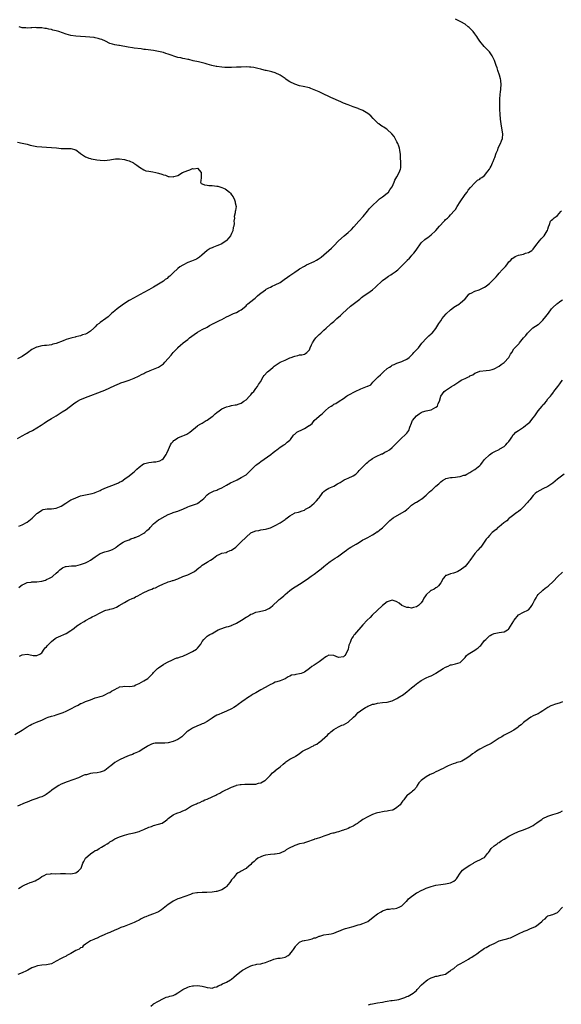
# Model space of a CAD drawing. Units: inches. Extents: x 2601000 to 2604000, y 1491000 to 1494000.
# Drawn here: x 2603082 to 2603305, y 1491607 to 1492012 of the extents above; entities that cross this region are included whole.
import ezdxf

# ---------------------------------------------------------------- set-up
doc = ezdxf.new("R2010")
doc.units = ezdxf.units.IN
doc.header["$MEASUREMENT"] = 0
doc.layers.add('LD26011491_10ft', color=41, linetype='Continuous')

msp = doc.modelspace()

# ---------------------------------------------------------------- linework, layer by layer
at = {"layer": 'LD26011491_10ft'}
for points, elevation in [([(2603081.58, 1491803.58), (2603083, 1491804.1), (2603085, 1491805.21), (2603087.07, 1491806.93), (2603089, 1491808.82), (2603089.25, 1491809), (2603091, 1491810.2), (2603091.58, 1491810.42), (2603093.29, 1491810.71), (2603095, 1491810.77), (2603097, 1491811.06), (2603099, 1491811.81), (2603100.91, 1491813), (2603103, 1491814.37), (2603103.42, 1491814.58), (2603105, 1491815.31), (2603107, 1491816.03), (2603109, 1491816.53), (2603111, 1491816.86), (2603111.7, 1491817), (2603112.71, 1491817.29), (2603113, 1491817.41), (2603115, 1491818.31), (2603115.46, 1491818.54), (2603117, 1491819.19), (2603121.56, 1491821), (2603122.57, 1491821.43), (2603123, 1491821.66), (2603123.9, 1491822.1), (2603125.19, 1491823), (2603127, 1491824.33), (2603128.51, 1491825.49), (2603129, 1491825.98), (2603129.56, 1491826.44), (2603130.07, 1491827), (2603131, 1491827.92), (2603132.8, 1491829.2), (2603133, 1491829.28), (2603133.32, 1491829.32), (2603135, 1491829.78), (2603136.07, 1491829.93), (2603137, 1491830.01), (2603137.89, 1491830.11), (2603139, 1491830.37), (2603139.5, 1491830.5), (2603140.49, 1491831), (2603141, 1491831.47), (2603142.17, 1491833), (2603142.4, 1491833.6), (2603143.1, 1491835.1), (2603143.93, 1491837), (2603144.34, 1491837.66), (2603145, 1491838.46), (2603145.23, 1491838.77), (2603145.52, 1491839), (2603147, 1491839.95), (2603148.54, 1491840.54), (2603149, 1491840.75), (2603149.66, 1491841), (2603150.59, 1491841.41), (2603151.81, 1491842.19), (2603155, 1491844.84), (2603155.22, 1491845), (2603156.34, 1491845.66), (2603157, 1491846.01), (2603158.55, 1491847), (2603159, 1491847.24), (2603161, 1491848.65), (2603161.45, 1491849), (2603162.27, 1491849.73), (2603163, 1491850.33), (2603163.97, 1491851), (2603165, 1491851.79), (2603167, 1491852.69), (2603168.21, 1491853), (2603169, 1491853.23), (2603170.55, 1491853.45), (2603171, 1491853.55), (2603172.12, 1491853.88), (2603173, 1491854.16), (2603174.13, 1491855), (2603175, 1491855.61), (2603176.4, 1491857), (2603176.66, 1491857.34), (2603177, 1491857.67), (2603177.56, 1491858.44), (2603178.13, 1491859), (2603179, 1491860.2), (2603179.66, 1491861), (2603180.15, 1491861.85), (2603180.89, 1491863), (2603182.06, 1491865), (2603182.48, 1491865.52), (2603183.79, 1491867), (2603185, 1491868.06), (2603186.12, 1491869), (2603186.6, 1491869.4), (2603187, 1491869.71), (2603187.78, 1491870.22), (2603189.05, 1491871), (2603191, 1491871.92), (2603193, 1491872.79), (2603193.58, 1491873), (2603194.64, 1491873.36), (2603195, 1491873.52), (2603196.27, 1491873.73), (2603197, 1491874.02), (2603197.96, 1491874.04), (2603199, 1491874.36), (2603199.44, 1491874.56), (2603200, 1491875), (2603201, 1491876.17), (2603201.31, 1491877), (2603201.82, 1491878.18), (2603202.22, 1491879), (2603203, 1491880.14), (2603203.63, 1491881), (2603204.31, 1491881.69), (2603205, 1491882.35), (2603205.69, 1491883), (2603207, 1491884.17), (2603207.87, 1491885), (2603209.52, 1491886.48), (2603210.02, 1491887), (2603211, 1491887.81), (2603212.3, 1491889), (2603213.75, 1491890.25), (2603214.56, 1491891), (2603217.97, 1491894.03), (2603221.69, 1491897), (2603222.4, 1491897.6), (2603223.56, 1491898.44), (2603225, 1491899.38), (2603227, 1491900.78), (2603228.16, 1491901.84), (2603231, 1491904.56), (2603232.37, 1491905.63), (2603233, 1491906.06), (2603233.57, 1491906.43), (2603234.53, 1491907), (2603235, 1491907.32), (2603236.21, 1491908.21), (2603237.33, 1491909), (2603239.18, 1491910.82), (2603241, 1491912.75), (2603241.19, 1491913), (2603242.15, 1491913.85), (2603243, 1491914.78), (2603243.1, 1491914.9), (2603243.16, 1491915), (2603243.91, 1491915.91), (2603244.91, 1491917.09), (2603247, 1491920.05), (2603248.47, 1491921.53), (2603249, 1491921.93), (2603249.63, 1491922.37), (2603251, 1491923.38), (2603252.8, 1491925), (2603253, 1491925.2), (2603254.53, 1491927), (2603256.33, 1491929), (2603256.66, 1491929.34), (2603257, 1491929.66), (2603257.72, 1491930.28), (2603258.38, 1491931), (2603259, 1491931.58), (2603260.64, 1491933.36), (2603261, 1491933.83), (2603261.79, 1491935), (2603262.99, 1491937.01), (2603265, 1491939.96), (2603265.79, 1491941), (2603266.27, 1491941.73), (2603267.17, 1491942.83), (2603269, 1491944.76), (2603269.27, 1491945), (2603270.14, 1491945.86), (2603271, 1491946.36), (2603271.35, 1491946.65), (2603271.87, 1491947), (2603273, 1491947.87), (2603273.95, 1491949), (2603274.37, 1491949.63), (2603275, 1491950.43), (2603275.34, 1491951), (2603275.68, 1491951.69), (2603276.31, 1491953), (2603276.47, 1491953.53), (2603277, 1491954.72), (2603277.18, 1491955.18), (2603277.79, 1491957), (2603278.38, 1491958.38), (2603278.58, 1491959), (2603279, 1491959.95), (2603279.55, 1491961), (2603279.91, 1491962.09), (2603280.36, 1491963), (2603280.5, 1491965), (2603280.43, 1491965.57), (2603279.81, 1491969), (2603279.53, 1491971), (2603279.36, 1491973), (2603279.29, 1491975), (2603279.25, 1491977), (2603279.25, 1491978.75), (2603279.32, 1491979.32), (2603279.42, 1491981), (2603279.59, 1491982.41), (2603279.67, 1491983), (2603279.71, 1491983.71), (2603279.82, 1491985), (2603279.68, 1491987), (2603279.56, 1491987.56), (2603279.19, 1491989), (2603278.49, 1491991), (2603278.13, 1491992.13), (2603277.78, 1491993), (2603277.05, 1491995.05), (2603276.45, 1491996.45), (2603276.11, 1491997), (2603275, 1491998.61), (2603273.84, 1491999.84), (2603272.83, 1492000.82), (2603271.04, 1492003.04), (2603270.24, 1492004.24), (2603269.77, 1492005), (2603269, 1492006.05), (2603268.27, 1492007), (2603267, 1492008.34), (2603266.63, 1492008.63), (2603266.22, 1492009), (2603265, 1492010), (2603263.28, 1492011), (2603263, 1492011.18), (2603261, 1492012.11)], 9930), ([(2603081, 1491839.69), (2603083, 1491840.81), (2603084.45, 1491841.55), (2603085, 1491841.85), (2603085.77, 1491842.23), (2603087.16, 1491843), (2603090.82, 1491845.18), (2603092.04, 1491845.96), (2603093, 1491846.61), (2603095, 1491847.88), (2603096.9, 1491849), (2603098.23, 1491849.77), (2603099.45, 1491850.55), (2603101, 1491851.64), (2603104.08, 1491853.92), (2603105, 1491854.55), (2603105.27, 1491854.73), (2603105.73, 1491855), (2603107, 1491855.66), (2603108.09, 1491856.09), (2603109, 1491856.47), (2603112.26, 1491857.74), (2603113, 1491858.05), (2603117, 1491859.56), (2603119, 1491860.47), (2603121, 1491861.43), (2603123, 1491862.3), (2603123.5, 1491862.5), (2603124.91, 1491863), (2603127, 1491863.7), (2603129, 1491864.45), (2603130.73, 1491865.27), (2603131, 1491865.37), (2603132.01, 1491865.98), (2603133, 1491866.39), (2603133.38, 1491866.62), (2603134.16, 1491867), (2603135, 1491867.38), (2603135.62, 1491867.62), (2603138.95, 1491869.05), (2603140.24, 1491869.76), (2603141, 1491870.41), (2603141.6, 1491871), (2603143, 1491872.6), (2603144.14, 1491873.86), (2603145, 1491875.02), (2603146.89, 1491877), (2603147, 1491877.13), (2603148.03, 1491877.97), (2603149, 1491878.84), (2603149.2, 1491879), (2603151, 1491880.36), (2603151.8, 1491881), (2603153.62, 1491882.38), (2603155, 1491883.36), (2603157, 1491884.47), (2603159, 1491885.49), (2603159.95, 1491886.05), (2603161, 1491886.64), (2603161.22, 1491886.78), (2603161.62, 1491887), (2603163, 1491887.69), (2603164.28, 1491888.28), (2603165, 1491888.63), (2603167, 1491889.67), (2603167.91, 1491890.09), (2603169, 1491890.67), (2603169.88, 1491891), (2603171, 1491891.5), (2603172.14, 1491892.14), (2603173, 1491892.54), (2603173.56, 1491893), (2603175, 1491894.26), (2603175.36, 1491894.64), (2603175.78, 1491895), (2603178.22, 1491897), (2603178.66, 1491897.34), (2603179, 1491897.65), (2603179.74, 1491898.26), (2603180.56, 1491899), (2603181, 1491899.37), (2603183, 1491900.83), (2603183.26, 1491901), (2603184.37, 1491901.63), (2603185, 1491901.92), (2603185.72, 1491902.28), (2603187, 1491902.81), (2603189, 1491903.85), (2603190.67, 1491905), (2603192, 1491906), (2603193, 1491906.72), (2603195, 1491908.11), (2603196.42, 1491909), (2603197, 1491909.39), (2603199, 1491910.56), (2603199.84, 1491911), (2603203, 1491912.49), (2603203.89, 1491913), (2603204.61, 1491913.39), (2603205.82, 1491914.18), (2603207, 1491915.16), (2603209, 1491917.02), (2603210.05, 1491917.95), (2603211, 1491918.92), (2603213, 1491920.9), (2603215.36, 1491923), (2603217, 1491924.35), (2603218.35, 1491925.65), (2603219.31, 1491926.69), (2603221.37, 1491929), (2603223.07, 1491931), (2603224.83, 1491933.17), (2603225.77, 1491934.23), (2603227, 1491935.53), (2603229, 1491937.45), (2603229.84, 1491938.16), (2603231.11, 1491939), (2603233, 1491940.52), (2603233.49, 1491941), (2603234.06, 1491941.93), (2603234.89, 1491943), (2603235, 1491943.2), (2603235.79, 1491945), (2603236.14, 1491945.86), (2603237, 1491947.27), (2603237.93, 1491949), (2603238.43, 1491950.43), (2603238.61, 1491951), (2603238.64, 1491953), (2603238.6, 1491953.4), (2603238.47, 1491955), (2603238.4, 1491956.4), (2603238.18, 1491958.18), (2603238.02, 1491959), (2603237.8, 1491959.8), (2603237.35, 1491961), (2603237, 1491961.64), (2603236.32, 1491963), (2603235.85, 1491963.85), (2603234.94, 1491964.94), (2603233, 1491966.71), (2603232.54, 1491967), (2603231.62, 1491967.62), (2603231, 1491967.98), (2603230.38, 1491968.38), (2603229.54, 1491969), (2603229.24, 1491969.24), (2603229, 1491969.48), (2603227.51, 1491971), (2603227.28, 1491971.28), (2603226.3, 1491972.3), (2603225, 1491973.32), (2603224.28, 1491973.72), (2603223, 1491974.49), (2603222.67, 1491974.67), (2603221.25, 1491975.25), (2603221, 1491975.32), (2603219.8, 1491975.8), (2603219, 1491976.07), (2603218.33, 1491976.33), (2603217, 1491976.82), (2603215, 1491977.61), (2603213.94, 1491978.06), (2603209.84, 1491979.84), (2603209, 1491980.24), (2603207, 1491981.24), (2603205, 1491982.19), (2603203, 1491983.08), (2603201.59, 1491983.59), (2603201, 1491983.83), (2603198.44, 1491984.44), (2603197, 1491984.7), (2603195, 1491985.34), (2603193, 1491986.34), (2603191.89, 1491987), (2603191.37, 1491987.37), (2603191, 1491987.68), (2603190.19, 1491988.19), (2603189, 1491989.07), (2603187, 1491990.07), (2603185.57, 1491990.43), (2603185, 1491990.6), (2603183.22, 1491991), (2603183, 1491991.04), (2603181.43, 1491991.43), (2603181, 1491991.5), (2603179.81, 1491991.81), (2603178.17, 1491992.17), (2603177, 1491992.36), (2603176.42, 1491992.42), (2603175, 1491992.47), (2603173, 1491992.41), (2603171, 1491992.31), (2603169, 1491992.24), (2603168.25, 1491992.25), (2603167, 1491992.22), (2603166.27, 1491992.27), (2603165, 1491992.31), (2603163, 1491992.57), (2603162.64, 1491992.64), (2603160.95, 1491993), (2603159, 1491993.53), (2603158.2, 1491993.8), (2603155.45, 1491994.55), (2603153.26, 1491995), (2603151.45, 1491995.45), (2603151, 1491995.52), (2603149.83, 1491995.83), (2603149, 1491995.91), (2603148.16, 1491996.16), (2603147, 1491996.39), (2603143, 1491997.74), (2603141.98, 1491997.98), (2603141, 1491998.34), (2603139, 1491998.84), (2603137, 1491999.18), (2603133.61, 1491999.61), (2603133, 1491999.67), (2603131.85, 1491999.85), (2603129, 1492000.21), (2603128.29, 1492000.29), (2603126.53, 1492000.53), (2603123, 1492001.22), (2603122.7, 1492001.3), (2603121, 1492001.57), (2603120.14, 1492001.86), (2603119, 1492002.14), (2603117.28, 1492003), (2603115.71, 1492003.71), (2603115, 1492003.93), (2603114.2, 1492004.2), (2603113, 1492004.43), (2603112.54, 1492004.54), (2603110.75, 1492004.75), (2603109, 1492004.87), (2603106.98, 1492004.97), (2603105, 1492005.14), (2603103, 1492005.44), (2603101, 1492005.95), (2603098.11, 1492007), (2603097, 1492007.36), (2603095.63, 1492007.63), (2603095, 1492007.85), (2603093.96, 1492007.96), (2603093, 1492008.2), (2603092.31, 1492008.31), (2603091, 1492008.47), (2603090.55, 1492008.55), (2603089, 1492008.59), (2603088.62, 1492008.62), (2603087, 1492008.53), (2603086.54, 1492008.54), (2603085, 1492008.43), (2603084.49, 1492008.49), (2603083, 1492008.6), (2603081.77, 1492009)], 9940), ([(2603081, 1491961.54), (2603083, 1491961.16), (2603085, 1491960.66), (2603086.29, 1491960.29), (2603087, 1491960.12), (2603089, 1491959.72), (2603091, 1491959.54), (2603093, 1491959.46), (2603095, 1491959.32), (2603097.12, 1491959.12), (2603099, 1491958.96), (2603103, 1491958.88), (2603105, 1491958.3), (2603106.81, 1491957), (2603107, 1491956.85), (2603109, 1491955.45), (2603109.35, 1491955.35), (2603110.31, 1491955), (2603111, 1491954.79), (2603111.28, 1491954.72), (2603113, 1491954.43), (2603113.71, 1491954.29), (2603115, 1491954.11), (2603117, 1491953.95), (2603117.9, 1491954.1), (2603119, 1491954.18), (2603119.62, 1491954.38), (2603121.37, 1491954.63), (2603123, 1491954.71), (2603125, 1491954.43), (2603125.87, 1491954.13), (2603127, 1491953.79), (2603128.69, 1491953), (2603128.89, 1491952.89), (2603130.06, 1491952.06), (2603131.2, 1491951.2), (2603133, 1491950.1), (2603133.76, 1491949.76), (2603135, 1491949.55), (2603136.7, 1491949.3), (2603137.93, 1491949), (2603139, 1491948.76), (2603140.37, 1491948.37), (2603141, 1491948.1), (2603141.89, 1491947.89), (2603143, 1491947.43), (2603143.43, 1491947.43), (2603145, 1491947.22), (2603145.34, 1491947.34), (2603147, 1491947.76), (2603148.86, 1491949), (2603151, 1491949.89), (2603151.93, 1491950.07), (2603153, 1491950.65), (2603153.46, 1491950.54), (2603155, 1491950.81), (2603156.53, 1491949), (2603156.55, 1491948.55), (2603156.48, 1491947), (2603156.44, 1491945.56), (2603156.22, 1491945), (2603156.51, 1491944.51), (2603157, 1491944.42), (2603157.91, 1491943.91), (2603159, 1491943.84), (2603159.72, 1491943.72), (2603161, 1491943.68), (2603163, 1491943.44), (2603163.36, 1491943.36), (2603165, 1491942.91), (2603166.35, 1491942.35), (2603167, 1491941.89), (2603168.13, 1491941), (2603168.53, 1491940.53), (2603169, 1491939.83), (2603169.65, 1491939), (2603170.25, 1491937.75), (2603170.55, 1491937), (2603170.57, 1491936.57), (2603170.85, 1491935), (2603170.6, 1491933.4), (2603170.52, 1491933), (2603170.46, 1491932.46), (2603170.1, 1491931), (2603170.25, 1491930.25), (2603170, 1491929), (2603170.15, 1491928.15), (2603169.9, 1491927), (2603169.64, 1491926.36), (2603169.5, 1491925), (2603169, 1491924.01), (2603168.56, 1491923), (2603167.89, 1491922.11), (2603167, 1491921.12), (2603166.87, 1491921), (2603165, 1491919.75), (2603163.36, 1491919), (2603163, 1491918.82), (2603161.65, 1491918.35), (2603161, 1491918), (2603160.25, 1491917.75), (2603159.01, 1491917), (2603156.84, 1491915), (2603155.84, 1491914.16), (2603155, 1491913.67), (2603154.55, 1491913.45), (2603152.63, 1491912.63), (2603151, 1491912.02), (2603149, 1491910.99), (2603147.8, 1491910.2), (2603147, 1491909.59), (2603145, 1491907.8), (2603143.59, 1491906.41), (2603143, 1491905.93), (2603142.51, 1491905.49), (2603141.8, 1491905), (2603141, 1491904.39), (2603139, 1491903.1), (2603137, 1491901.9), (2603135, 1491900.76), (2603133, 1491899.66), (2603129.95, 1491898.05), (2603129, 1491897.56), (2603127, 1491896.42), (2603125, 1491895.1), (2603122.61, 1491893.39), (2603122.08, 1491893), (2603121, 1491892.14), (2603119.66, 1491891), (2603118.26, 1491889.74), (2603117.39, 1491889), (2603115, 1491887.3), (2603114.61, 1491887), (2603113.67, 1491886.33), (2603113, 1491885.59), (2603112.67, 1491885.33), (2603112.37, 1491885), (2603111, 1491883.72), (2603109.82, 1491883), (2603109.25, 1491882.75), (2603109, 1491882.58), (2603107.77, 1491882.23), (2603107, 1491881.9), (2603106.29, 1491881.71), (2603105, 1491881.39), (2603104.71, 1491881.29), (2603103.47, 1491881), (2603103, 1491880.91), (2603101, 1491880.3), (2603099.82, 1491879.82), (2603097, 1491878.74), (2603095.61, 1491878.39), (2603095, 1491878.21), (2603094.05, 1491878.05), (2603093, 1491877.91), (2603092.17, 1491877.83), (2603091, 1491877.69), (2603089, 1491877.2), (2603088.86, 1491877.14), (2603087, 1491876.23), (2603085.12, 1491874.88), (2603085, 1491874.78), (2603083.93, 1491874.07), (2603083, 1491873.39), (2603082.19, 1491873), (2603081, 1491872.39)], 9950), ([(2603081.65, 1491778.36), (2603082.45, 1491779), (2603083, 1491779.4), (2603083.72, 1491779.72), (2603085, 1491780.41), (2603086.62, 1491780.62), (2603087, 1491780.71), (2603088.67, 1491780.67), (2603089, 1491780.69), (2603091, 1491780.92), (2603092.57, 1491781.43), (2603093, 1491781.6), (2603094.25, 1491782.25), (2603095.27, 1491782.73), (2603095.6, 1491783), (2603097, 1491784.23), (2603097.77, 1491785), (2603098.43, 1491785.57), (2603099, 1491786.09), (2603099.6, 1491786.4), (2603100.85, 1491787), (2603101, 1491787.06), (2603103.22, 1491787.22), (2603105, 1491787.3), (2603107, 1491787.79), (2603109, 1491788.5), (2603110.06, 1491789), (2603111, 1491789.56), (2603113, 1491791.01), (2603115, 1491792.37), (2603116.99, 1491793.01), (2603118.57, 1491793.43), (2603119, 1491793.56), (2603120.07, 1491793.93), (2603121, 1491794.54), (2603121.29, 1491794.71), (2603121.63, 1491795), (2603123, 1491796.03), (2603124.51, 1491797), (2603125, 1491797.25), (2603125.37, 1491797.37), (2603127, 1491798.04), (2603127.61, 1491798.39), (2603129, 1491798.79), (2603129.13, 1491798.87), (2603129.47, 1491799), (2603131, 1491799.67), (2603133, 1491800.77), (2603133.33, 1491801), (2603134.25, 1491801.75), (2603135.33, 1491802.67), (2603135.62, 1491803), (2603137, 1491804.52), (2603138.31, 1491805.69), (2603139, 1491806.21), (2603139.52, 1491806.48), (2603141.74, 1491807.74), (2603143, 1491808.38), (2603144.42, 1491809), (2603145, 1491809.23), (2603146.41, 1491809.59), (2603147, 1491809.8), (2603147.87, 1491810.13), (2603149, 1491810.62), (2603151, 1491811.56), (2603151.79, 1491811.79), (2603153, 1491812.23), (2603155, 1491812.91), (2603155.16, 1491813), (2603157, 1491814.36), (2603157.65, 1491815), (2603159, 1491816.42), (2603159.73, 1491817), (2603160.5, 1491817.5), (2603161, 1491817.68), (2603161.88, 1491818.12), (2603163, 1491818.46), (2603163.36, 1491818.64), (2603165, 1491819.31), (2603167, 1491820.39), (2603168.65, 1491821.35), (2603171, 1491822.56), (2603171.31, 1491822.69), (2603173, 1491823.56), (2603175, 1491824.74), (2603175.35, 1491825), (2603177.37, 1491827), (2603179, 1491828.67), (2603179.39, 1491829), (2603180.33, 1491829.67), (2603181, 1491830.18), (2603185.14, 1491833), (2603186.13, 1491833.87), (2603187.22, 1491834.78), (2603187.58, 1491835), (2603189, 1491836.11), (2603190.5, 1491837), (2603191, 1491837.27), (2603191.92, 1491838.08), (2603193, 1491838.93), (2603193.22, 1491839.22), (2603194.48, 1491841), (2603194.71, 1491841.29), (2603195, 1491841.47), (2603195.8, 1491842.2), (2603197, 1491842.8), (2603197.36, 1491843), (2603199, 1491843.72), (2603200.97, 1491845.03), (2603201, 1491845.06), (2603202.18, 1491845.82), (2603202.95, 1491847), (2603203, 1491847.06), (2603205, 1491848.88), (2603205.12, 1491849), (2603206.23, 1491849.77), (2603207, 1491850.54), (2603207.26, 1491850.74), (2603207.5, 1491851), (2603209, 1491852.36), (2603209.9, 1491853), (2603210.6, 1491853.4), (2603211, 1491853.71), (2603211.92, 1491854.08), (2603213.24, 1491855), (2603215, 1491856.1), (2603216.19, 1491857), (2603216.7, 1491857.3), (2603217, 1491857.49), (2603217.99, 1491858.01), (2603219, 1491858.62), (2603219.27, 1491858.73), (2603219.76, 1491859), (2603222.14, 1491860.14), (2603224.89, 1491861.11), (2603225, 1491861.23), (2603226.25, 1491861.75), (2603227.13, 1491862.87), (2603227.2, 1491863), (2603229, 1491864.71), (2603229.22, 1491865), (2603230.2, 1491865.8), (2603231.24, 1491866.76), (2603231.47, 1491867), (2603233, 1491868.38), (2603233.9, 1491869), (2603234.56, 1491869.44), (2603235, 1491869.78), (2603235.91, 1491870.09), (2603237, 1491870.68), (2603238.16, 1491871), (2603239, 1491871.28), (2603239.56, 1491871.56), (2603241, 1491872.22), (2603242, 1491873), (2603242.51, 1491873.49), (2603243, 1491873.92), (2603243.47, 1491874.53), (2603243.96, 1491875), (2603245, 1491876.07), (2603245.83, 1491877), (2603247.2, 1491878.8), (2603247.4, 1491879), (2603249, 1491880.79), (2603249.24, 1491881), (2603250.09, 1491881.91), (2603251, 1491882.63), (2603251.17, 1491882.83), (2603251.4, 1491883), (2603253, 1491884.85), (2603254.23, 1491887), (2603255, 1491888.07), (2603255.61, 1491889), (2603256.21, 1491889.79), (2603257.15, 1491890.85), (2603259, 1491892.61), (2603259.58, 1491893), (2603260.33, 1491893.67), (2603261, 1491894.12), (2603262.69, 1491895), (2603263, 1491895.24), (2603264.97, 1491897.03), (2603265.9, 1491898.1), (2603266.57, 1491899), (2603267, 1491899.3), (2603267.46, 1491899.46), (2603269, 1491900.21), (2603270.82, 1491900.82), (2603271, 1491900.9), (2603272.37, 1491901.63), (2603273, 1491901.92), (2603273.64, 1491902.36), (2603274.5, 1491903), (2603275, 1491903.45), (2603276.66, 1491905), (2603276.81, 1491905.18), (2603277.8, 1491906.2), (2603278.45, 1491907), (2603279, 1491907.63), (2603280.25, 1491909), (2603280.58, 1491909.42), (2603281, 1491909.9), (2603281.56, 1491910.44), (2603282.08, 1491911), (2603283, 1491912.25), (2603283.82, 1491913), (2603284.35, 1491913.65), (2603285, 1491914.15), (2603285.53, 1491914.47), (2603287, 1491915.03), (2603289, 1491915.52), (2603289.8, 1491915.8), (2603291, 1491916.17), (2603292.38, 1491917), (2603292.74, 1491917.26), (2603293, 1491917.53), (2603294.12, 1491919), (2603295.55, 1491921), (2603296.19, 1491921.81), (2603297, 1491922.51), (2603297.44, 1491923), (2603298.78, 1491925), (2603298.82, 1491925.18), (2603299, 1491925.78), (2603299.24, 1491926.76), (2603299.67, 1491927.67), (2603300.12, 1491929), (2603300.54, 1491929.46), (2603301, 1491929.89), (2603301.61, 1491930.39), (2603302.47, 1491931), (2603303, 1491931.39), (2603304.4, 1491933), (2603304.66, 1491933.34)], 9920), ([(2603081.82, 1491750.18), (2603083, 1491750.7), (2603085, 1491750.92), (2603087, 1491750.52), (2603087.55, 1491750.45), (2603089, 1491750.34), (2603090.28, 1491751), (2603091, 1491751.56), (2603092.04, 1491753), (2603092.45, 1491753.55), (2603093, 1491754.03), (2603093.44, 1491754.56), (2603095, 1491756.13), (2603096.58, 1491757.42), (2603097, 1491757.68), (2603097.88, 1491758.12), (2603101, 1491759.47), (2603103, 1491760.72), (2603103.39, 1491761), (2603104.29, 1491761.71), (2603105.44, 1491762.56), (2603106.13, 1491763), (2603107, 1491763.61), (2603108.42, 1491764.42), (2603109, 1491764.77), (2603111, 1491765.85), (2603111.72, 1491766.28), (2603113, 1491766.92), (2603115, 1491767.96), (2603117, 1491768.9), (2603117.33, 1491769), (2603118.67, 1491769.33), (2603119, 1491769.48), (2603120.31, 1491769.69), (2603121, 1491769.99), (2603121.75, 1491770.25), (2603122.87, 1491771), (2603125, 1491772.23), (2603126.45, 1491773), (2603127, 1491773.24), (2603128.16, 1491773.84), (2603129, 1491774.18), (2603129.5, 1491774.49), (2603130.47, 1491775), (2603131.48, 1491775.48), (2603133, 1491776.26), (2603134.52, 1491777), (2603135, 1491777.25), (2603136.31, 1491777.69), (2603137, 1491778.09), (2603137.77, 1491778.23), (2603139, 1491778.92), (2603141, 1491779.86), (2603142.38, 1491780.38), (2603143, 1491780.65), (2603144.03, 1491781), (2603144.79, 1491781.21), (2603145, 1491781.26), (2603147, 1491782), (2603149, 1491782.86), (2603151, 1491783.58), (2603153, 1491784.48), (2603153.8, 1491785), (2603155.59, 1491786.41), (2603156.38, 1491787), (2603157, 1491787.55), (2603159, 1491788.82), (2603159.37, 1491789), (2603160.39, 1491789.61), (2603161, 1491790.09), (2603161.54, 1491790.46), (2603162.28, 1491791), (2603163, 1491791.55), (2603163.9, 1491791.9), (2603165, 1491792.45), (2603166.83, 1491792.83), (2603167.28, 1491793), (2603168.47, 1491793.53), (2603169, 1491793.74), (2603170.72, 1491795), (2603172.89, 1491797), (2603175, 1491799.07), (2603177, 1491800.88), (2603177.26, 1491801), (2603179, 1491801.67), (2603180.18, 1491801.82), (2603181, 1491802.03), (2603183, 1491802.31), (2603183.47, 1491802.53), (2603185, 1491802.9), (2603185.06, 1491802.94), (2603187, 1491803.9), (2603189, 1491804.97), (2603191, 1491806.31), (2603191.39, 1491806.61), (2603191.87, 1491807), (2603193, 1491807.88), (2603194.94, 1491809), (2603195, 1491809.03), (2603196.59, 1491809.41), (2603197, 1491809.53), (2603198.06, 1491809.94), (2603199, 1491810.22), (2603199.44, 1491810.56), (2603201, 1491811.47), (2603203.01, 1491813), (2603203.99, 1491814.01), (2603204.81, 1491815), (2603205, 1491815.29), (2603206.3, 1491817), (2603206.59, 1491817.41), (2603207, 1491817.83), (2603207.65, 1491818.35), (2603209, 1491819.16), (2603211, 1491820.11), (2603212.52, 1491821), (2603213.62, 1491821.62), (2603215.35, 1491822.65), (2603216.25, 1491823), (2603217, 1491823.32), (2603219, 1491824.28), (2603220.08, 1491825), (2603220.56, 1491825.44), (2603221, 1491825.89), (2603221.52, 1491826.48), (2603223, 1491828.04), (2603223.95, 1491829), (2603224.49, 1491829.51), (2603225, 1491829.89), (2603225.58, 1491830.42), (2603226.41, 1491831), (2603227, 1491831.46), (2603227.94, 1491831.94), (2603229, 1491832.55), (2603230.17, 1491833), (2603230.72, 1491833.28), (2603231, 1491833.38), (2603232.04, 1491833.96), (2603233, 1491834.41), (2603233.88, 1491835), (2603235, 1491835.91), (2603236.18, 1491837), (2603236.54, 1491837.46), (2603237, 1491837.89), (2603239, 1491839.89), (2603240.29, 1491841), (2603240.62, 1491841.38), (2603241, 1491841.79), (2603241.86, 1491843), (2603242.34, 1491844.34), (2603243, 1491846.01), (2603243.25, 1491846.75), (2603243.38, 1491847), (2603244.97, 1491849), (2603246.15, 1491849.85), (2603247, 1491850.38), (2603247.43, 1491850.57), (2603249.06, 1491851.06), (2603251, 1491851.48), (2603253, 1491852.49), (2603253.6, 1491853), (2603253.99, 1491853.99), (2603254.43, 1491855), (2603254.96, 1491857), (2603256.43, 1491859), (2603257, 1491859.43), (2603259, 1491860.7), (2603259.4, 1491861), (2603260.41, 1491861.59), (2603262.47, 1491863), (2603263, 1491863.33), (2603263.72, 1491863.72), (2603265, 1491864.32), (2603266.33, 1491865), (2603266.79, 1491865.21), (2603267, 1491865.36), (2603268.12, 1491865.88), (2603269, 1491866.53), (2603269.36, 1491866.64), (2603271, 1491867.38), (2603273.67, 1491867.67), (2603275, 1491867.74), (2603276.06, 1491868.06), (2603277, 1491868.28), (2603279, 1491869.37), (2603279.88, 1491870.12), (2603281, 1491870.9), (2603282.97, 1491873), (2603283.68, 1491874.32), (2603284.15, 1491875), (2603285, 1491876.5), (2603285.4, 1491877), (2603287.22, 1491878.78), (2603287.39, 1491879), (2603289.04, 1491881), (2603289.97, 1491882.03), (2603290.62, 1491883), (2603291, 1491883.4), (2603292.75, 1491885), (2603292.89, 1491885.11), (2603295, 1491886.51), (2603295.28, 1491886.72), (2603297, 1491888.34), (2603298.2, 1491889.8), (2603299.24, 1491891.24), (2603300.55, 1491893), (2603300.75, 1491893.25), (2603301, 1491893.51), (2603302.66, 1491895), (2603303, 1491895.23), (2603303.93, 1491895.93), (2603305, 1491896.71)], 9910), ([(2603080.02, 1491717.98), (2603083, 1491719.75), (2603085, 1491721.06), (2603086.29, 1491721.71), (2603087, 1491722.22), (2603087.62, 1491722.38), (2603088.81, 1491723), (2603091, 1491723.87), (2603093, 1491724.74), (2603093.68, 1491725), (2603095, 1491725.39), (2603096.22, 1491725.78), (2603097, 1491725.96), (2603097.75, 1491726.25), (2603099, 1491726.63), (2603099.78, 1491727), (2603101, 1491727.48), (2603101.88, 1491727.88), (2603103, 1491728.42), (2603105, 1491729.51), (2603105.98, 1491730.02), (2603107, 1491730.62), (2603107.28, 1491730.72), (2603107.84, 1491731), (2603109, 1491731.52), (2603109.82, 1491731.82), (2603111, 1491732.2), (2603112.93, 1491732.93), (2603114.6, 1491733.4), (2603115, 1491733.58), (2603116.18, 1491733.82), (2603117, 1491734.28), (2603118.45, 1491735), (2603119, 1491735.25), (2603119.68, 1491735.68), (2603121, 1491736.4), (2603122.05, 1491737), (2603122.7, 1491737.3), (2603123, 1491737.5), (2603124.32, 1491737.68), (2603125, 1491737.84), (2603127, 1491737.64), (2603128.14, 1491737.86), (2603129, 1491737.94), (2603129.64, 1491738.36), (2603131, 1491738.92), (2603133, 1491740.05), (2603134.61, 1491741), (2603135, 1491741.3), (2603135.87, 1491742.13), (2603136.67, 1491743), (2603137, 1491743.39), (2603138.63, 1491745), (2603139, 1491745.39), (2603139.97, 1491746.03), (2603141, 1491746.76), (2603141.16, 1491746.84), (2603143, 1491747.84), (2603144.49, 1491748.49), (2603145, 1491748.76), (2603145.52, 1491749), (2603146.59, 1491749.41), (2603147, 1491749.47), (2603148.09, 1491749.91), (2603149, 1491750.15), (2603151, 1491751.03), (2603153, 1491752.08), (2603154.56, 1491753), (2603154.8, 1491753.2), (2603155, 1491753.45), (2603155.76, 1491754.24), (2603156.41, 1491755), (2603157, 1491756.15), (2603157.67, 1491757), (2603159, 1491758.34), (2603159.36, 1491758.64), (2603160.12, 1491759), (2603161, 1491759.47), (2603162.13, 1491760.13), (2603163.55, 1491761), (2603164.56, 1491761.44), (2603165, 1491761.56), (2603166.1, 1491761.9), (2603167, 1491762.15), (2603167.72, 1491762.28), (2603169, 1491762.76), (2603169.18, 1491762.82), (2603169.49, 1491763), (2603171, 1491763.66), (2603173.05, 1491765), (2603175, 1491766.14), (2603175.54, 1491766.46), (2603176.36, 1491767), (2603177, 1491767.36), (2603177.59, 1491767.59), (2603179, 1491768.16), (2603180.44, 1491768.44), (2603181, 1491768.58), (2603183, 1491769.03), (2603184.28, 1491769.72), (2603185, 1491770.16), (2603185.99, 1491771), (2603188.23, 1491773), (2603188.62, 1491773.38), (2603189, 1491773.69), (2603190.46, 1491775), (2603191, 1491775.5), (2603192.91, 1491777.09), (2603194.09, 1491777.91), (2603197, 1491779.78), (2603200.14, 1491781.86), (2603201.78, 1491783), (2603203, 1491783.87), (2603204.78, 1491785.22), (2603205.89, 1491786.11), (2603207, 1491787.06), (2603209, 1491788.64), (2603209.5, 1491789), (2603211.61, 1491790.39), (2603212.57, 1491791), (2603215.31, 1491793), (2603216.22, 1491793.78), (2603217, 1491794.25), (2603217.41, 1491794.59), (2603218.07, 1491795), (2603220.19, 1491796.19), (2603221.57, 1491797), (2603223, 1491797.93), (2603223.72, 1491798.28), (2603225, 1491798.99), (2603227, 1491800.03), (2603228.48, 1491801), (2603228.78, 1491801.22), (2603229, 1491801.31), (2603229.89, 1491802.11), (2603231, 1491802.9), (2603234.05, 1491805.95), (2603235.43, 1491807), (2603239, 1491809.05), (2603240.19, 1491809.81), (2603241, 1491810.46), (2603241.32, 1491810.68), (2603241.69, 1491811), (2603243, 1491812.22), (2603244.18, 1491813), (2603244.63, 1491813.37), (2603245, 1491813.49), (2603246.11, 1491814.11), (2603247, 1491814.64), (2603247.22, 1491814.78), (2603249, 1491816.33), (2603249.73, 1491817), (2603250.35, 1491817.65), (2603251, 1491818.28), (2603251.42, 1491818.58), (2603251.94, 1491819), (2603253, 1491820.07), (2603254.15, 1491821), (2603255, 1491821.85), (2603255.65, 1491822.35), (2603257, 1491823.12), (2603257.14, 1491823.14), (2603259, 1491823.59), (2603259.63, 1491823.63), (2603261, 1491823.77), (2603261.91, 1491823.91), (2603263, 1491823.99), (2603264.5, 1491824.5), (2603265, 1491824.62), (2603265.64, 1491825), (2603267, 1491825.7), (2603267.77, 1491826.23), (2603269, 1491826.96), (2603271, 1491828.53), (2603271.48, 1491829), (2603272.1, 1491829.9), (2603273.02, 1491830.98), (2603275, 1491832.97), (2603276.18, 1491833.82), (2603277, 1491834.17), (2603277.5, 1491834.5), (2603278.72, 1491835), (2603279, 1491835.13), (2603279.33, 1491835.33), (2603281, 1491836.37), (2603281.75, 1491837), (2603282.29, 1491837.71), (2603283, 1491838.46), (2603283.22, 1491838.78), (2603283.4, 1491839), (2603284.26, 1491840.26), (2603284.81, 1491841.19), (2603285, 1491841.33), (2603285.79, 1491842.21), (2603286.95, 1491843), (2603289, 1491844.31), (2603289.87, 1491845), (2603290.51, 1491845.49), (2603291, 1491845.9), (2603291.57, 1491846.43), (2603293, 1491848.16), (2603293.61, 1491849), (2603294.21, 1491849.79), (2603295, 1491851.01), (2603296.66, 1491853), (2603297, 1491853.47), (2603297.77, 1491854.23), (2603298.42, 1491855), (2603299, 1491855.92), (2603300.05, 1491857), (2603300.46, 1491857.54), (2603301, 1491858.35), (2603301.34, 1491858.66), (2603301.52, 1491859), (2603303.04, 1491861), (2603303.9, 1491862.1), (2603304.47, 1491863), (2603305, 1491863.68)], 9900), ([(2603305.66, 1491825), (2603303.02, 1491822.98), (2603301, 1491821.28), (2603300.64, 1491821), (2603299, 1491819.96), (2603297, 1491818.93), (2603295.69, 1491818.31), (2603294.47, 1491817.53), (2603293.82, 1491817), (2603293, 1491816.26), (2603291.58, 1491814.42), (2603291, 1491813.83), (2603290.66, 1491813.34), (2603290.37, 1491813), (2603289, 1491811.52), (2603288.43, 1491811), (2603287.75, 1491810.25), (2603287, 1491809.67), (2603286.59, 1491809.41), (2603285.88, 1491809), (2603285, 1491808.29), (2603283.33, 1491807), (2603283, 1491806.73), (2603282.17, 1491805.83), (2603280.94, 1491804.94), (2603279, 1491803.38), (2603278.47, 1491803), (2603277.74, 1491802.26), (2603276.14, 1491801), (2603275, 1491799.75), (2603274.27, 1491799), (2603273.72, 1491798.28), (2603272.89, 1491797), (2603271.45, 1491795), (2603271.24, 1491794.76), (2603270.26, 1491793.74), (2603269, 1491792.37), (2603268.06, 1491791), (2603267.6, 1491790.4), (2603267, 1491789.54), (2603266.79, 1491789.21), (2603266.68, 1491789), (2603265, 1491787.01), (2603263, 1491785.45), (2603262.65, 1491785.35), (2603262.01, 1491785), (2603261, 1491784.49), (2603260.22, 1491784.22), (2603259, 1491784), (2603257.32, 1491783.32), (2603257, 1491783.26), (2603256.74, 1491783), (2603255.98, 1491782.02), (2603255, 1491780.23), (2603254.12, 1491779), (2603253.56, 1491778.44), (2603253, 1491778.26), (2603252.29, 1491777.71), (2603251, 1491777.15), (2603250.91, 1491777.09), (2603250.79, 1491777), (2603249, 1491775.32), (2603248.73, 1491775), (2603248.06, 1491773.94), (2603247.6, 1491773), (2603247, 1491772.09), (2603245.91, 1491771), (2603245, 1491770.39), (2603243.84, 1491770.16), (2603243, 1491769.92), (2603241.92, 1491770.08), (2603241, 1491770.15), (2603239.04, 1491771), (2603237.92, 1491771.92), (2603237, 1491772.54), (2603236.66, 1491772.66), (2603235, 1491773.1), (2603233, 1491772.43), (2603231, 1491770.91), (2603226.87, 1491767), (2603225.94, 1491766.06), (2603224.8, 1491765), (2603222.94, 1491763), (2603219.55, 1491759), (2603219.3, 1491758.7), (2603219, 1491758.28), (2603218.43, 1491757.57), (2603218.14, 1491757), (2603217.73, 1491755.73), (2603217.28, 1491754.72), (2603216.97, 1491753), (2603216.04, 1491751), (2603215.56, 1491750.44), (2603215, 1491749.86), (2603213, 1491749.52), (2603211, 1491750.35), (2603209, 1491750.58), (2603208.06, 1491749.94), (2603207, 1491749.32), (2603206.67, 1491749), (2603205, 1491747.79), (2603203.86, 1491747), (2603203, 1491746.48), (2603202.06, 1491745.94), (2603201, 1491745.04), (2603199, 1491743.59), (2603197.57, 1491743), (2603197, 1491742.81), (2603195.39, 1491742.61), (2603195, 1491742.47), (2603193.71, 1491742.29), (2603193, 1491741.92), (2603192.32, 1491741.68), (2603191, 1491740.86), (2603189, 1491740.03), (2603187.63, 1491739.63), (2603187, 1491739.41), (2603186.21, 1491739), (2603185.4, 1491738.6), (2603185, 1491738.45), (2603184.1, 1491737.9), (2603182.79, 1491737.21), (2603181, 1491736.23), (2603179, 1491735.1), (2603177.69, 1491734.31), (2603177, 1491733.86), (2603176.46, 1491733.54), (2603173.31, 1491731.31), (2603171.72, 1491730.28), (2603171, 1491729.71), (2603169.91, 1491729), (2603169, 1491728.48), (2603167, 1491727.54), (2603165, 1491726.75), (2603163.81, 1491726.19), (2603163, 1491725.84), (2603161.59, 1491725), (2603161, 1491724.64), (2603159, 1491723.31), (2603157.53, 1491722.47), (2603157, 1491722.25), (2603156.14, 1491721.86), (2603155, 1491721.42), (2603153, 1491720.51), (2603151.76, 1491719.76), (2603151, 1491719.32), (2603150.61, 1491719), (2603148.53, 1491717), (2603147, 1491715.89), (2603145, 1491715), (2603143, 1491714.51), (2603141.62, 1491714.38), (2603141, 1491714.29), (2603139.62, 1491714.38), (2603139, 1491714.32), (2603137.66, 1491714.34), (2603137, 1491714.21), (2603136.06, 1491713.94), (2603135, 1491713.43), (2603134.73, 1491713.27), (2603134.32, 1491713), (2603133, 1491712.1), (2603131.01, 1491710.99), (2603129, 1491710.16), (2603128.25, 1491709.75), (2603127, 1491709.32), (2603125, 1491708.41), (2603123, 1491707.54), (2603121.97, 1491707), (2603121, 1491706.39), (2603120.22, 1491705.78), (2603119.35, 1491705), (2603119, 1491704.71), (2603117, 1491703.17), (2603116.64, 1491703), (2603115.46, 1491702.54), (2603115, 1491702.38), (2603113.81, 1491702.19), (2603112.02, 1491701.98), (2603111, 1491701.83), (2603109.36, 1491701.36), (2603108.73, 1491701.27), (2603108.09, 1491701), (2603107, 1491700.48), (2603106.08, 1491700.08), (2603101.51, 1491698.49), (2603101, 1491698.35), (2603100.06, 1491697.94), (2603099, 1491697.52), (2603098.07, 1491697), (2603097, 1491696.31), (2603095.2, 1491695), (2603095, 1491694.82), (2603094.37, 1491694.37), (2603092.81, 1491693.19), (2603092.38, 1491693), (2603091, 1491692.33), (2603090, 1491692), (2603089, 1491691.61), (2603087, 1491690.92), (2603085, 1491690.1), (2603084.25, 1491689.75), (2603081, 1491688.44)], 9890), ([(2603081.44, 1491654.56), (2603082.11, 1491655), (2603083, 1491655.55), (2603084.09, 1491656.09), (2603085, 1491656.5), (2603086.23, 1491657), (2603086.81, 1491657.19), (2603088.27, 1491657.73), (2603089, 1491658.12), (2603089.56, 1491658.44), (2603090.32, 1491659), (2603091, 1491659.46), (2603091.98, 1491659.98), (2603093, 1491660.54), (2603094.68, 1491660.68), (2603095, 1491660.75), (2603096.68, 1491660.68), (2603098.74, 1491660.74), (2603100.72, 1491660.72), (2603103, 1491660.61), (2603105, 1491660.98), (2603106.15, 1491661.85), (2603107, 1491662.71), (2603107.2, 1491663), (2603107.93, 1491665), (2603108.25, 1491665.75), (2603108.98, 1491667), (2603111, 1491668.89), (2603111.15, 1491669), (2603112.31, 1491669.69), (2603113, 1491670.15), (2603113.6, 1491670.4), (2603114.67, 1491671), (2603115.56, 1491671.56), (2603117, 1491672.4), (2603117.95, 1491673), (2603118.62, 1491673.38), (2603119, 1491673.73), (2603119.85, 1491674.15), (2603121, 1491675), (2603123, 1491675.81), (2603124.2, 1491676.2), (2603125, 1491676.48), (2603126.99, 1491677), (2603129, 1491677.45), (2603131, 1491678.08), (2603131.64, 1491678.36), (2603133, 1491678.91), (2603135, 1491679.76), (2603136.15, 1491680.15), (2603137, 1491680.47), (2603139, 1491681), (2603140.5, 1491681.5), (2603141, 1491681.81), (2603141.75, 1491682.25), (2603142.55, 1491683), (2603143, 1491683.37), (2603145, 1491684.83), (2603145.3, 1491685), (2603146.49, 1491685.51), (2603147, 1491685.66), (2603147.97, 1491686.03), (2603149, 1491686.48), (2603150.03, 1491687), (2603152.55, 1491688.55), (2603153, 1491688.76), (2603153.55, 1491689), (2603154.61, 1491689.39), (2603155, 1491689.65), (2603156.01, 1491689.99), (2603157, 1491690.49), (2603157.32, 1491690.68), (2603158, 1491691), (2603159, 1491691.36), (2603161, 1491692.28), (2603162.51, 1491693), (2603163, 1491693.28), (2603164.15, 1491693.85), (2603165, 1491694.31), (2603169, 1491696.23), (2603170.88, 1491697), (2603171, 1491697.04), (2603172.61, 1491697.39), (2603173, 1491697.41), (2603174.46, 1491697.54), (2603175, 1491697.5), (2603176.47, 1491697.53), (2603177, 1491697.49), (2603178.44, 1491697.56), (2603179, 1491697.55), (2603180.14, 1491697.86), (2603181, 1491698.03), (2603182.74, 1491699), (2603183, 1491699.19), (2603184.92, 1491701), (2603184.94, 1491701.06), (2603185.86, 1491702.14), (2603186.92, 1491703), (2603187, 1491703.08), (2603189, 1491704.66), (2603190.26, 1491705.74), (2603191, 1491706.47), (2603191.31, 1491706.69), (2603191.76, 1491707), (2603193, 1491707.79), (2603194.61, 1491708.61), (2603195, 1491708.78), (2603195.31, 1491709), (2603196.35, 1491709.65), (2603197, 1491710.09), (2603198.13, 1491711), (2603199, 1491711.41), (2603201, 1491712.41), (2603202.06, 1491713), (2603202.71, 1491713.29), (2603203, 1491713.47), (2603204.03, 1491713.97), (2603205, 1491714.73), (2603205.17, 1491714.83), (2603208.39, 1491717.61), (2603209, 1491718.33), (2603209.38, 1491718.62), (2603209.84, 1491719), (2603211, 1491719.92), (2603212.96, 1491721.04), (2603214.3, 1491721.7), (2603215, 1491721.93), (2603217, 1491723.02), (2603219.2, 1491725), (2603220.07, 1491725.93), (2603221.04, 1491727), (2603223, 1491728.39), (2603224.02, 1491729), (2603224.67, 1491729.33), (2603225, 1491729.51), (2603226.08, 1491729.92), (2603227, 1491730.33), (2603227.56, 1491730.44), (2603229, 1491730.86), (2603231.1, 1491731.1), (2603233, 1491731.25), (2603235, 1491731.73), (2603237, 1491732.73), (2603237.41, 1491733), (2603239.62, 1491734.38), (2603240.49, 1491735), (2603241, 1491735.41), (2603243, 1491737.13), (2603244.05, 1491737.95), (2603245, 1491738.73), (2603245.42, 1491739), (2603247, 1491740.08), (2603249, 1491741.17), (2603250.28, 1491741.72), (2603251, 1491741.99), (2603252.83, 1491743), (2603253, 1491743.08), (2603255.93, 1491745), (2603257, 1491745.65), (2603257.98, 1491746.02), (2603259, 1491746.52), (2603259.44, 1491746.56), (2603261, 1491747), (2603263, 1491747.46), (2603264.46, 1491749), (2603265, 1491749.54), (2603265.6, 1491750.4), (2603266.24, 1491751), (2603267, 1491751.39), (2603269, 1491752.57), (2603269.55, 1491753), (2603270.43, 1491753.57), (2603271, 1491754.2), (2603271.47, 1491754.53), (2603271.81, 1491755), (2603273, 1491756.52), (2603273.52, 1491757), (2603275, 1491758.49), (2603275.33, 1491758.67), (2603276.01, 1491759), (2603277, 1491759.51), (2603279, 1491759.84), (2603279.96, 1491759.96), (2603281, 1491760.11), (2603282.47, 1491761), (2603282.78, 1491761.22), (2603283, 1491761.43), (2603283.59, 1491762.41), (2603285, 1491764.71), (2603285.2, 1491765), (2603287, 1491767.11), (2603289, 1491768.17), (2603290.83, 1491769), (2603291, 1491769.12), (2603291.84, 1491770.16), (2603292.48, 1491771), (2603293, 1491771.91), (2603293.47, 1491773), (2603294.14, 1491774.14), (2603294.6, 1491775), (2603295, 1491775.43), (2603296.6, 1491777), (2603296.82, 1491777.18), (2603297, 1491777.3), (2603297.94, 1491778.06), (2603299.07, 1491778.93), (2603301.27, 1491781), (2603303, 1491782.76), (2603305, 1491784.74)], 9880), ([(2603305, 1491731.36), (2603304.01, 1491731), (2603301.72, 1491730.29), (2603301, 1491729.99), (2603300.29, 1491729.71), (2603299, 1491729), (2603297, 1491727.66), (2603295.86, 1491727), (2603295, 1491726.48), (2603293.98, 1491725.98), (2603293, 1491725.53), (2603292.06, 1491725), (2603291, 1491724.37), (2603289, 1491722.83), (2603288.04, 1491721.96), (2603287, 1491721.21), (2603286.74, 1491721), (2603285, 1491719.76), (2603283.29, 1491718.71), (2603281, 1491717.6), (2603280.62, 1491717.38), (2603280.06, 1491717), (2603279, 1491716.37), (2603277, 1491715.01), (2603275.77, 1491714.23), (2603273.12, 1491713), (2603271, 1491711.82), (2603269.67, 1491711), (2603269, 1491710.5), (2603268.1, 1491709.9), (2603266.99, 1491709), (2603265, 1491707.73), (2603263.59, 1491707), (2603263, 1491706.74), (2603261.63, 1491706.37), (2603261, 1491706.1), (2603260.15, 1491705.85), (2603258.09, 1491705), (2603257, 1491704.48), (2603255.92, 1491703.92), (2603255, 1491703.48), (2603253.92, 1491703), (2603253, 1491702.55), (2603251.99, 1491702.01), (2603251, 1491701.67), (2603250.59, 1491701.41), (2603249, 1491700.56), (2603246.96, 1491699), (2603246.02, 1491697.98), (2603245.31, 1491697), (2603245, 1491696.29), (2603243.97, 1491695), (2603243.44, 1491694.56), (2603243, 1491694.16), (2603242.34, 1491693.66), (2603241.34, 1491693), (2603241, 1491692.8), (2603239.78, 1491691), (2603239.41, 1491690.59), (2603239, 1491690.07), (2603238.34, 1491689), (2603237, 1491687.87), (2603235.51, 1491687), (2603235.17, 1491686.83), (2603235, 1491686.77), (2603233.52, 1491686.48), (2603233, 1491686.34), (2603231.76, 1491686.24), (2603231, 1491686.09), (2603229.79, 1491685.79), (2603229, 1491685.68), (2603228.45, 1491685.55), (2603226.99, 1491685.01), (2603225, 1491684.1), (2603223.01, 1491683), (2603221.88, 1491682.12), (2603221, 1491681.53), (2603220.72, 1491681.28), (2603220.24, 1491681), (2603219, 1491680.2), (2603217.65, 1491679.65), (2603217, 1491679.31), (2603216.19, 1491679), (2603215.35, 1491678.65), (2603215, 1491678.58), (2603214.45, 1491678.45), (2603213, 1491677.9), (2603212.31, 1491677.69), (2603211, 1491677.38), (2603210.67, 1491677.33), (2603209.58, 1491677), (2603209, 1491676.8), (2603208.65, 1491676.65), (2603207, 1491676.04), (2603205.52, 1491675.52), (2603203.82, 1491675), (2603203.17, 1491674.83), (2603203, 1491674.76), (2603201.68, 1491674.32), (2603201, 1491673.99), (2603199, 1491673.33), (2603198.74, 1491673.26), (2603197, 1491672.92), (2603195, 1491672.31), (2603192.41, 1491671), (2603191.52, 1491670.48), (2603191, 1491670.11), (2603189, 1491669.1), (2603188.55, 1491669), (2603187, 1491668.7), (2603186.7, 1491668.7), (2603185, 1491668.6), (2603183, 1491668.36), (2603182.01, 1491668.01), (2603181, 1491667.67), (2603179.86, 1491667), (2603179, 1491666.37), (2603178.27, 1491665.73), (2603177.39, 1491665), (2603177, 1491664.51), (2603175.22, 1491663), (2603175.17, 1491662.83), (2603174.7, 1491662.7), (2603173, 1491661.73), (2603172.58, 1491661.42), (2603171.76, 1491661), (2603171, 1491660.56), (2603169.77, 1491659), (2603169, 1491658.1), (2603168.56, 1491657.44), (2603168.36, 1491657), (2603167, 1491655.4), (2603166.56, 1491655), (2603165, 1491653.99), (2603163, 1491653.34), (2603162.68, 1491653.32), (2603161, 1491653.05), (2603158.91, 1491652.91), (2603157, 1491652.9), (2603156.88, 1491652.88), (2603155, 1491652.86), (2603154.8, 1491652.8), (2603153, 1491652.51), (2603152.18, 1491652.18), (2603147.46, 1491650.54), (2603147, 1491650.36), (2603145, 1491649.34), (2603144.47, 1491649), (2603143, 1491648), (2603140.17, 1491645.83), (2603138.97, 1491645.03), (2603137, 1491644.21), (2603135, 1491643.5), (2603133.8, 1491643), (2603133.26, 1491642.74), (2603131.93, 1491642.07), (2603131, 1491641.54), (2603129.86, 1491641), (2603129, 1491640.61), (2603124.88, 1491639), (2603123.51, 1491638.49), (2603123, 1491638.33), (2603122.09, 1491637.91), (2603121, 1491637.49), (2603119, 1491636.53), (2603118.18, 1491636.18), (2603117, 1491635.63), (2603115.39, 1491635), (2603115, 1491634.83), (2603113.79, 1491634.21), (2603113, 1491633.87), (2603112.44, 1491633.56), (2603111.09, 1491633), (2603109, 1491631.63), (2603108.06, 1491631), (2603107.62, 1491630.38), (2603107, 1491630.23), (2603106.41, 1491629.59), (2603105, 1491629.07), (2603103, 1491627.84), (2603101.37, 1491627), (2603101.14, 1491626.86), (2603101, 1491626.82), (2603099.81, 1491626.19), (2603098.45, 1491625.55), (2603097.5, 1491625), (2603097, 1491624.66), (2603095, 1491623.62), (2603093, 1491623.17), (2603091, 1491623.02), (2603089.27, 1491622.73), (2603087.74, 1491622.26), (2603087, 1491621.92), (2603085.25, 1491621), (2603085, 1491620.84), (2603084.72, 1491620.72), (2603083, 1491619.84), (2603081.15, 1491619.15)], 9870), ([(2603135.79, 1491606.21), (2603136.8, 1491607), (2603137, 1491607.13), (2603139, 1491608.25), (2603140.78, 1491609.22), (2603142.17, 1491609.83), (2603143, 1491610.06), (2603143.71, 1491610.29), (2603145, 1491610.63), (2603145.87, 1491611), (2603147, 1491611.61), (2603149.01, 1491613), (2603151, 1491614.05), (2603151.72, 1491614.28), (2603153, 1491614.56), (2603153.4, 1491614.6), (2603155, 1491614.66), (2603157, 1491614.43), (2603158.1, 1491614.1), (2603159, 1491613.85), (2603160.28, 1491613.72), (2603161, 1491613.59), (2603162.02, 1491613.98), (2603163, 1491614.21), (2603163.51, 1491614.49), (2603164.62, 1491615), (2603165.32, 1491615.32), (2603167, 1491616.03), (2603168.64, 1491617), (2603169, 1491617.31), (2603169.94, 1491618.06), (2603171, 1491619.06), (2603173, 1491620.61), (2603173.48, 1491621), (2603175.79, 1491622.21), (2603177, 1491622.78), (2603177.74, 1491623), (2603179, 1491623.33), (2603179.43, 1491623.43), (2603181, 1491623.6), (2603181.86, 1491623.86), (2603183, 1491624.1), (2603185, 1491624.93), (2603185.23, 1491625), (2603186.45, 1491625.55), (2603187, 1491625.67), (2603188.1, 1491625.9), (2603189, 1491625.96), (2603189.86, 1491626.14), (2603191, 1491626.33), (2603192.25, 1491627), (2603193, 1491627.57), (2603194.12, 1491629), (2603194.44, 1491629.56), (2603195, 1491630.36), (2603195.24, 1491630.76), (2603195.43, 1491631), (2603197, 1491632.54), (2603198.24, 1491633), (2603198.81, 1491633.19), (2603199, 1491633.21), (2603200.47, 1491633.53), (2603201, 1491633.62), (2603202.1, 1491633.9), (2603203, 1491634.24), (2603203.65, 1491634.35), (2603205, 1491634.94), (2603205.28, 1491635), (2603207, 1491635.51), (2603209, 1491635.75), (2603209.91, 1491635.91), (2603211, 1491636.21), (2603212.94, 1491637.06), (2603213.1, 1491637.1), (2603215, 1491637.89), (2603215.82, 1491638.18), (2603217, 1491638.45), (2603219, 1491638.98), (2603221, 1491639.6), (2603221.83, 1491639.83), (2603223, 1491640.18), (2603225, 1491641.05), (2603227.27, 1491642.73), (2603229, 1491644.11), (2603230.51, 1491645), (2603231, 1491645.4), (2603232.25, 1491645.75), (2603233, 1491646.12), (2603233.9, 1491646.1), (2603235, 1491646.31), (2603235.73, 1491646.27), (2603237, 1491646.52), (2603238.15, 1491647), (2603239, 1491647.52), (2603240.44, 1491649), (2603240.76, 1491649.24), (2603241, 1491649.39), (2603241.69, 1491650.31), (2603243, 1491651.33), (2603243.97, 1491651.97), (2603245, 1491652.74), (2603245.45, 1491653), (2603247, 1491653.72), (2603247.85, 1491654.15), (2603249, 1491654.67), (2603249.81, 1491655), (2603251, 1491655.44), (2603253, 1491655.91), (2603255, 1491656.23), (2603257, 1491656.52), (2603259, 1491656.96), (2603260.35, 1491657.65), (2603261, 1491658.18), (2603261.41, 1491658.59), (2603261.74, 1491659), (2603263, 1491660.89), (2603263.91, 1491662.09), (2603265, 1491662.94), (2603267, 1491664.19), (2603268.44, 1491665), (2603268.78, 1491665.22), (2603270.06, 1491665.94), (2603271, 1491666.34), (2603272.35, 1491667), (2603273, 1491667.4), (2603274.24, 1491669), (2603274.59, 1491669.41), (2603275, 1491669.97), (2603275.38, 1491670.62), (2603275.66, 1491671), (2603277, 1491672.12), (2603278.12, 1491673), (2603278.65, 1491673.35), (2603279, 1491673.57), (2603279.87, 1491674.13), (2603281, 1491674.89), (2603283, 1491676.11), (2603284.93, 1491677.07), (2603287, 1491677.98), (2603287.75, 1491678.25), (2603289, 1491678.74), (2603289.2, 1491678.8), (2603291, 1491679.49), (2603292.1, 1491680.1), (2603293, 1491680.54), (2603293.7, 1491681), (2603294.45, 1491681.55), (2603295, 1491681.98), (2603296.47, 1491683), (2603297, 1491683.32), (2603299, 1491684.33), (2603301.07, 1491685.07), (2603303, 1491685.61), (2603304.02, 1491685.98), (2603305, 1491686.46)], 9860), ([(2603225.3, 1491606.7), (2603226.16, 1491607), (2603227, 1491607.21), (2603229, 1491607.5), (2603231, 1491607.86), (2603232.08, 1491608.08), (2603233, 1491608.3), (2603234.48, 1491608.48), (2603235, 1491608.57), (2603237, 1491608.8), (2603237.7, 1491609), (2603239, 1491609.34), (2603240.2, 1491609.8), (2603241, 1491610.13), (2603241.66, 1491610.34), (2603243, 1491611.09), (2603243.59, 1491611.59), (2603245, 1491612.7), (2603245.25, 1491613), (2603247.13, 1491615), (2603249, 1491616.61), (2603249.6, 1491617), (2603250.48, 1491617.52), (2603251, 1491617.78), (2603251.92, 1491618.08), (2603253, 1491618.48), (2603253.48, 1491618.52), (2603255, 1491618.93), (2603255.08, 1491618.92), (2603257, 1491619.37), (2603258.54, 1491620.54), (2603259, 1491620.78), (2603259.14, 1491621), (2603260.32, 1491621.68), (2603261.92, 1491623), (2603263, 1491623.57), (2603264.46, 1491624.46), (2603265.39, 1491625), (2603266.44, 1491625.56), (2603267, 1491625.92), (2603267.72, 1491626.28), (2603268.71, 1491627), (2603269, 1491627.19), (2603269.78, 1491627.78), (2603271, 1491628.66), (2603271.48, 1491629), (2603272.41, 1491629.59), (2603273, 1491630.1), (2603273.62, 1491630.38), (2603275, 1491631.14), (2603277, 1491632.03), (2603279.05, 1491633), (2603281, 1491633.58), (2603282.15, 1491633.85), (2603283, 1491634.16), (2603283.69, 1491634.31), (2603285.06, 1491635), (2603287, 1491635.89), (2603289.25, 1491637), (2603290.5, 1491637.5), (2603291, 1491637.68), (2603291.91, 1491638.09), (2603293, 1491638.51), (2603293.92, 1491639), (2603295, 1491639.74), (2603296.59, 1491641), (2603296.78, 1491641.22), (2603297, 1491641.5), (2603297.85, 1491642.15), (2603298.64, 1491643), (2603299, 1491643.33), (2603299.49, 1491643.49), (2603301, 1491643.92), (2603303, 1491644.72), (2603305, 1491646.89)], 9850)]:
    msp.add_lwpolyline(points, dxfattribs=dict(at, elevation=elevation))

doc.saveas('drawing.dxf')
